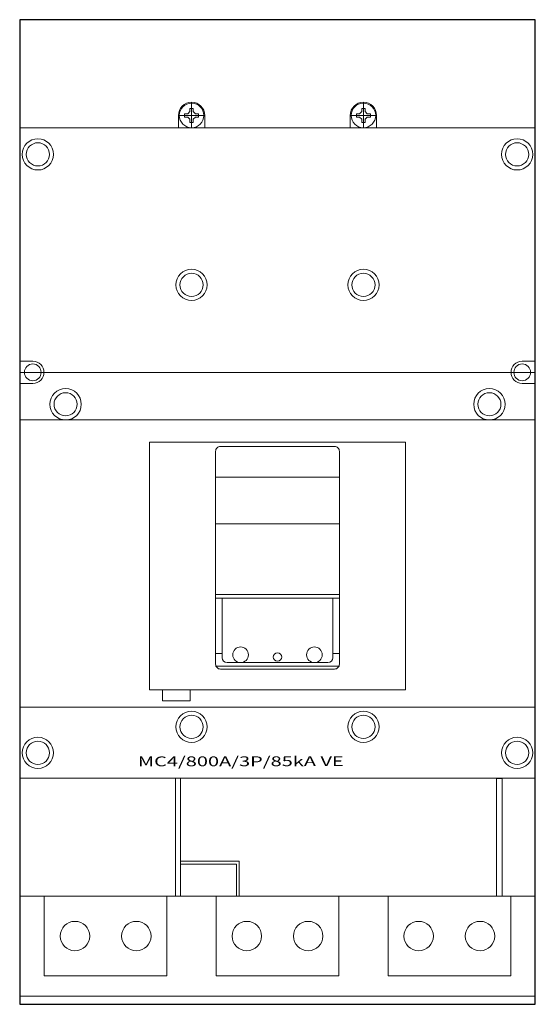
# Model space of a CAD drawing. Extents: x 0 to 210, y 0 to 401.
import ezdxf
from ezdxf.enums import TextEntityAlignment as Align

# ---------------------------------------------------------------- set-up
doc = ezdxf.new("R2010")
doc.units = 0
for name, color, linetype in [('schrack-descr', 7, 'Continuous'), ('schrack-symbol', 7, 'Continuous'), ('schrack-terminal', 7, 'Continuous')]:
    doc.layers.add(name, color=color, linetype=linetype)
for name, color, linetype, lineweight in [('schrack-details', 4, 'Continuous', 5), ('schrack-others', 2, 'Continuous', 13), ('schrack-outline', 1, 'Continuous', 25)]:
    doc.layers.add(name, color=color, linetype=linetype, lineweight=lineweight)
doc.styles.add('logo', font='romand.shx', dxfattribs={"oblique": 15, "height": 1.5})
doc.styles.get("Standard").update_dxf_attribs({"font": 'arial.ttf'})
doc.styles.add('styl', font='simplex_.ttf')

# ---------------------------------------------------------------- blocks, each defined once
blk = doc.blocks.new('c_mccb_mc4_3p_v')
at = {"layer": 'schrack-details'}
for p, q in [((70, 367.18), (70, 356.82)), ((140, 367.18), (140, 356.82)), ((64.64, 362), (64.64, 357)), ((75.18, 362), (64.82, 362)), ((67.15, 362.67), (67.15, 362)), ((68.44, 362.67), (67.15, 362.67)), ((67.15, 362), (67.15, 361.33)), ((67.15, 361.33), (68.44, 361.33)), ((69.33, 363.56), (68.44, 362.67)), ((69.33, 360.44), (68.44, 361.33)), ((70, 364.85), (69.33, 364.85)), ((69.33, 364.85), (69.33, 363.56)), ((70.67, 364.85), (70, 364.85)), ((70.67, 363.56), (70.67, 364.85)), ((70.67, 363.56), (71.56, 362.67)), ((70.67, 360.44), (71.56, 361.33)), ((72.85, 362.67), (71.56, 362.67)), ((71.56, 361.33), (72.85, 361.33)), ((72.85, 362), (72.85, 362.67)), ((72.85, 361.33), (72.85, 362)), ((75.36, 362), (75.36, 357)), ((134.64, 362), (134.64, 357)), ((134.82, 362), (145.18, 362)), ((137.15, 362), (137.15, 362.67)), ((137.15, 362.67), (138.44, 362.67)), ((137.15, 361.33), (137.15, 362)), ((138.44, 361.33), (137.15, 361.33)), ((139.33, 363.56), (138.44, 362.67)), ((139.33, 360.44), (138.44, 361.33)), ((139.33, 364.85), (140, 364.85)), ((139.33, 363.56), (139.33, 364.85)), ((140, 364.85), (140.67, 364.85)), ((140.67, 364.85), (140.67, 363.56)), ((140.67, 363.56), (141.56, 362.67)), ((140.67, 360.44), (141.56, 361.33)), ((141.56, 362.67), (142.85, 362.67)), ((142.85, 361.33), (141.56, 361.33)), ((142.85, 362.67), (142.85, 362)), ((142.85, 362), (142.85, 361.33)), ((145.36, 362), (145.36, 357)), ((69.33, 360.44), (69.33, 359.15)), ((69.33, 359.15), (70, 359.15)), ((70, 359.15), (70.67, 359.15)), ((70.67, 359.15), (70.67, 360.44)), ((139.33, 359.15), (139.33, 360.44)), ((140, 359.15), (139.33, 359.15)), ((140.67, 359.15), (140, 359.15)), ((140.67, 360.44), (140.67, 359.15)), ((5.34, 261.92), (0, 261.92)), ((204.66, 261.92), (210, 261.92)), ((5.34, 252.85), (0, 252.85)), ((204.66, 252.85), (210, 252.85)), ((79.79, 214.69), (130.21, 214.69)), ((79.79, 195.72), (130.21, 195.72)), ((79.79, 166.85), (130.21, 166.85)), ((79.79, 165.47), (130.21, 165.47)), ((82.46, 165.47), (82.46, 141.15)), ((127.54, 165.47), (127.54, 141.15)), ((82.46, 142.82), (79.79, 142.82)), ((127.54, 142.82), (130.21, 142.82)), ((79.98, 137.69), (130.02, 137.69)), ((84.46, 139.15), (125.54, 139.15)), ((210, 44), (0, 44)), ((10.03, 44), (10.03, 11.58)), ((59.97, 44), (59.97, 11.58)), ((80.03, 44), (80.03, 11.58)), ((129.97, 44), (129.97, 11.58)), ((150.03, 44), (150.03, 11.58)), ((199.97, 44), (199.97, 11.58)), ((10.03, 11.58), (59.97, 11.58)), ((80.03, 11.58), (129.97, 11.58)), ((199.97, 11.58), (150.03, 11.58)), ((0, 3.37), (210, 3.37))]:
    blk.add_line(p, q, dxfattribs=at)
blk.add_lwpolyline([(81.79, 136.53), (128.21, 136.53, 0.414214), (130.21, 138.53), (130.21, 225.22, 0.414214), (128.21, 227.22), (81.79, 227.22, 0.414214), (79.79, 225.22), (79.79, 138.53, 0.414214)], format="xyb", close=True, dxfattribs=at)
for points in [[(58.19, 128.14), (69.37, 128.14), (69.37, 123.58), (58.19, 123.58)], [(65.55, 44), (63.48, 44), (63.48, 92.13), (65.55, 92.13)], [(196.47, 44), (194.24, 44), (194.24, 91.92), (196.47, 91.92)], [(65.55, 44), (89.33, 44), (89.33, 58.27), (65.55, 58.27)], [(65.55, 44), (88.27, 44), (88.27, 57.12), (65.55, 57.12)]]:
    blk.add_lwpolyline(points, close=True, dxfattribs=at)
for centre, radius in [((70, 362), 5), ((140, 362), 5), ((7.4, 346.16), 6.37), ((7.4, 346.16), 4.72), ((202.6, 346.16), 6.37), ((202.6, 346.16), 4.72), ((70, 293), 6.37), ((70, 293), 4.72), ((140, 293), 6.37), ((140, 293), 4.72), ((5.34, 257.38), 3.4), ((204.66, 257.38), 3.4), ((18.71, 244.37), 6.37), ((18.71, 244.37), 4.72), ((191.29, 244.37), 6.37), ((191.29, 244.37), 4.72), ((89.97, 142.34), 3.19), ((120.03, 142.34), 3.19), ((105, 141.43), 1.7), ((70, 113), 6.37), ((70, 113), 4.72), ((140, 113), 6.37), ((140, 113), 4.72), ((7.4, 102.42), 6.37), ((202.6, 102.42), 6.37), ((7.4, 102.42), 4.72), ((202.6, 102.42), 4.72), ((22.5, 27.79), 6), ((47.5, 27.79), 6), ((92.5, 27.79), 6), ((117.5, 27.79), 6), ((162.5, 27.79), 6), ((187.5, 27.79), 6)]:
    blk.add_circle(centre, radius, dxfattribs=at)
for centre, radius, start, end in [((70, 362), 5.36, 0, 180), ((140, 362), 5.36, 0, 180), ((5.34, 257.38), 4.53, 270, 90), ((204.66, 257.38), 4.53, 90, 270), ((84.46, 141.15), 2, 180, 270), ((125.54, 141.15), 2, 270, 0)]:
    blk.add_arc(centre, radius, start, end, dxfattribs=at)
at = {"layer": 'schrack-others'}
for p, q in [((210, 357), (0, 357)), ((210, 257.38), (0, 257.38)), ((210, 238), (0, 238)), ((210, 121), (0, 121)), ((210, 92.13), (0, 92.13))]:
    blk.add_line(p, q, dxfattribs=at)
blk.add_lwpolyline([(52.92, 228.91), (157.08, 228.91), (157.08, 128.14), (52.92, 128.14)], close=True, dxfattribs=at)
at = {"layer": 'schrack-outline'}
blk.add_lwpolyline([(0, 0), (210, 0), (210, 401), (0, 401)], close=True, dxfattribs=at)
at = {"layer": 'schrack-descr', "color": 2, "style": 'logo', "oblique": 15}
blk.add_attdef('DESCRIPTION', text='', height=4, rotation=0.046, dxfattribs=at).set_placement((48.13, 96.93), (131.98, 97), align=Align.FIT)
at = {"layer": 'schrack-symbol'}
blk.add_attdef('SYMBOL', (105, 402), '', height=10, rotation=90, dxfattribs=at)
at = {"layer": 'schrack-terminal', "style": 'styl'}
for tag in ['TERMINAL2', 'TERMINAL']:
    blk.add_attdef(tag, (-0.25, -7.27), '', height=1.7, dxfattribs=at)

msp = doc.modelspace()

# ---------------------------------------------------------------- block references
ref = msp.add_blockref('c_mccb_mc4_3p_v', (0, 0))
ref.add_attrib('DESCRIPTION', 'MC4/800A/3P/85kA VE', dxfattribs={"layer": 'schrack-descr', "color": 2, "height": 4, "rotation": 0.046, "style": 'logo', "oblique": 15, "width": 1.155487}).set_placement((48.13, 96.93), (131.98, 97), align=Align.FIT)

doc.saveas('drawing.dxf')
